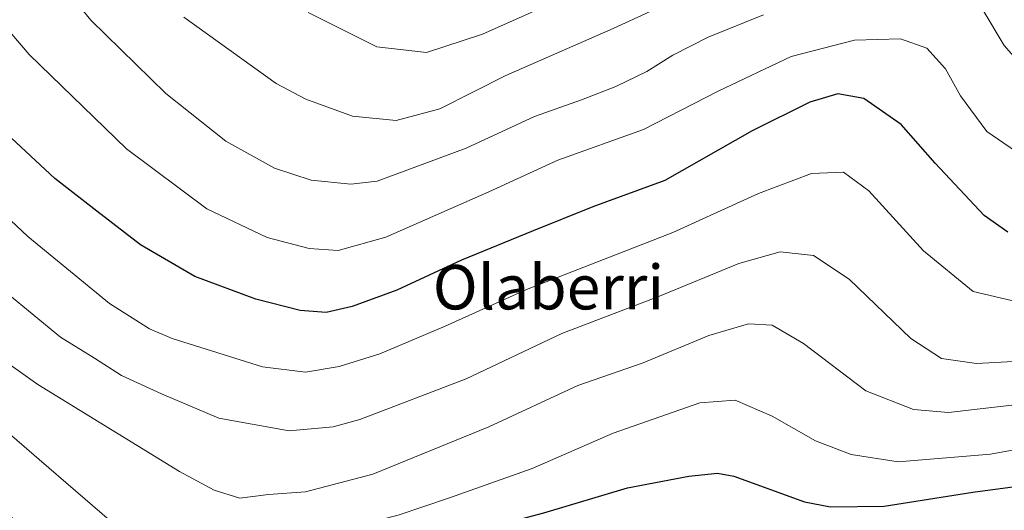
# Model space of a CAD drawing. Units: metres. Extents: x 623919 to 627372, y 4761941 to 4764317.
# Drawn here: x 624016 to 624193, y 4763631 to 4763719 of the extents above; entities that cross this region are included whole.
import ezdxf
from ezdxf.enums import TextEntityAlignment as Align

# ---------------------------------------------------------------- set-up
doc = ezdxf.new("R2010")
doc.units = ezdxf.units.M
doc.header["$MEASUREMENT"] = 0
for name, color, linetype, lineweight in [('Curva de nivel maestra', 30, 'Continuous', 30), ('Curva de nivel normal', 30, 'Continuous', 0), ('Texto cartográfico', 7, 'Continuous', 0)]:
    doc.layers.add(name, color=color, linetype=linetype, lineweight=lineweight)
doc.styles.add('Style-Arial', font='txt')

msp = doc.modelspace()

# ---------------------------------------------------------------- linework, layer by layer
at = {"layer": 'Curva de nivel maestra', "color": 30, "linetype": 'Continuous', "lineweight": 30, "flags": 128}
for points, elevation in [([(624193.6900000004, 4763681.030099999), (624189.4600000001, 4763684.0701), (624180.6500000004, 4763693.4301), (624174.5300000003, 4763700.390100001), (624167.79, 4763705.0801), (624163.1200000001, 4763705.950099999), (624158.1100000005, 4763704.450099999), (624147.75, 4763699.2601), (624132.0099999999, 4763690.3101), (624119.0499999998, 4763685.610099999), (624108.3499999996, 4763681.2601), (624095.4500000002, 4763675.9801), (624083.79, 4763670.640100001), (624075.79, 4763667.690099999), (624071.1200000001, 4763666.610099999), (624066.4500000002, 4763666.9301), (624058.4500000002, 4763668.9801), (624047.4800000006, 4763673.100099999), (624037.6799999997, 4763678.7401), (624029.8300000001, 4763684.8201), (624022.2800000003, 4763690.710100001), (624013.5899999999, 4763698.800100001), (624005.6699999999, 4763707.5601), (623996.1600000003, 4763719.770099999)], 825), ([(624010.8600000005, 4763633.0701), (624026.1200000001, 4763618.970100001), (624035.7999999998, 4763611.970100001), (624040.8399999999, 4763610.7601), (624050.5999999996, 4763611.940099999), (624065.3700000001, 4763616.880100001), (624095.6399999997, 4763626.6501), (624110.2400000002, 4763630.5801), (624125.3099999997, 4763635.0801), (624136.3600000005, 4763637.1601), (624141.4900000002, 4763637.670100001), (624144.4500000002, 4763637.140100001), (624157.1200000001, 4763632.550100001), (624161.7999999998, 4763631.670100001), (624171.4500000002, 4763631.7501), (624187.4400000004, 4763634.300100001), (624207.6100000005, 4763636.9801)], 800)]:
    msp.add_lwpolyline(points, dxfattribs=dict(at, elevation=elevation))
at = {"layer": 'Curva de nivel normal', "color": 30, "linetype": 'Continuous', "lineweight": 0, "flags": 128}
for points, elevation in [([(624017.3300000001, 4763733.33), (624028.75, 4763719.16), (624042.2800000003, 4763706), (624053.04, 4763697.42), (624061.8200000003, 4763692.560000001), (624068.4000000004, 4763690.42), (624075.5499999998, 4763689.699999999), (624080.25, 4763690.220000001), (624096.2800000003, 4763696.140000001), (624108.5499999998, 4763701.84), (624117.0300000003, 4763704.82), (624123.1799999997, 4763707.24), (624128.79, 4763709.939999999), (624133.4500000002, 4763712.859999999), (624139.79, 4763716.119999999), (624149.79, 4763720.15)], 835), ([(624122.2199999997, 4763726.939999999), (624099.2199999997, 4763716.65), (624089.1699999999, 4763713.34), (624080.2199999997, 4763714.350000001), (624067.8600000005, 4763720.550000001)], 845), ([(624137.4900000002, 4763724.49), (624122.75, 4763717.689999999), (624103.4500000002, 4763709.25), (624091.54, 4763703.24), (624083.7100000001, 4763701.15), (624075.8499999996, 4763701.880000001), (624067.4400000004, 4763704.939999999), (624062.1200000001, 4763707.779999999), (624045.4900000002, 4763719.730000001)], 840), ([(623954.2599999999, 4763722.199999999), (623957.8499999996, 4763715.119999999), (623962.5499999998, 4763708.869999999), (624001.1200000001, 4763666.449999999), (624019.2199999997, 4763653.66), (624044.7400000002, 4763637.99), (624050.9500000002, 4763634.65), (624055.5499999998, 4763633.230000001), (624060.75, 4763633.84), (624067.4100000003, 4763634.350000001), (624079.5199999996, 4763637.49), (624100.3799999999, 4763646.039999999), (624116.3499999996, 4763653.439999999), (624128.1100000005, 4763657.539999999), (624139.9400000004, 4763662.449999999), (624147.0899999999, 4763664.550000001), (624151.3099999997, 4763664.300000001), (624156.9500000002, 4763661.01), (624168.1600000003, 4763652.49), (624176.7699999996, 4763649.119999999), (624183.04, 4763648.619999999), (624202.7000000002, 4763650.880000001)], 810), ([(623966.9299999997, 4763722.960000001), (623975.5, 4763709.960000001), (623988.9400000004, 4763693.5), (624008.6699999999, 4763674.130000001), (624023.3099999997, 4763662.17), (624029.4100000003, 4763658.41), (624034.2599999999, 4763655.26), (624041.5099999999, 4763651.960000001), (624051.7699999996, 4763647.59), (624064.4500000002, 4763645.310000001), (624072.3700000001, 4763646.039999999), (624077.1600000003, 4763647.34), (624096.2699999996, 4763654.680000001), (624113.4900000002, 4763662.789999999), (624130.79, 4763669.41), (624145.3600000005, 4763675.41), (624152.7699999996, 4763677.52), (624158.7400000002, 4763676.850000001), (624165.1600000003, 4763672.600000001), (624176.2599999999, 4763661.9), (624181.7800000003, 4763658.32), (624188.0999999996, 4763657.41), (624198.04, 4763657.980000001)], 815), ([(623981.0599999997, 4763721.33), (623993.0300000003, 4763705.26), (624005.9800000006, 4763690.980000001), (624017.4299999997, 4763680.289999999), (624032.1500000004, 4763668.24), (624039.3099999997, 4763663.65), (624043.4100000003, 4763661.930000001), (624059.6500000004, 4763656.850000001), (624067.4000000004, 4763655.880000001), (624073.4299999997, 4763656.91), (624080.7300000006, 4763659.140000001), (624092.5099999999, 4763664.140000001), (624107.1200000001, 4763670.710000001), (624133.4800000006, 4763680.980000001), (624148.8899999997, 4763688.01), (624158.4000000004, 4763691.600000001), (624164.1600000003, 4763691.82), (624168.7400000002, 4763688.49), (624178.54, 4763677.67), (624187.4699999997, 4763670.390000001), (624197.4199999999, 4763668.029999999)], 820), ([(624197.1699999999, 4763694.180000001), (624189.9600000001, 4763699.17), (624185.1900000004, 4763705.59), (624182.5099999999, 4763710.41), (624179.1699999999, 4763714.16), (624174.4000000004, 4763715.789999999), (624166.1299999999, 4763715.550000001), (624154.7400000002, 4763712.66), (624141.6100000005, 4763706.390000001), (624128.1600000003, 4763699.49), (624112.79, 4763694), (624100.3799999999, 4763688.310000001), (624081.8099999997, 4763680.119999999), (624073.2800000003, 4763677.720000001), (624068.0700000003, 4763678.08), (624060.5, 4763680.060000001), (624049.6100000005, 4763685.220000001), (624035.2000000002, 4763696.060000001), (624017.6500000004, 4763712.980000001), (624011.0499999998, 4763720.720000001)], 830.0000000000001), ([(624189.2199999997, 4763721.039999999), (624193.0599999997, 4763714.630000001), (624197.3399999999, 4763709.74)], 835), ([(623999.2400000002, 4763657.59), (624019.4800000006, 4763640.130000001), (624032.54, 4763628.869999999), (624038.6399999997, 4763623.99), (624042.6200000001, 4763621.710000001), (624046.3799999999, 4763620.949999999), (624049.9400000004, 4763621.34), (624068.0599999997, 4763626.039999999), (624084.0599999997, 4763630.17), (624093.29, 4763633.279999999), (624108.1799999997, 4763638.560000001), (624122.7100000001, 4763644.880000001), (624138.3200000003, 4763650.34), (624144.6600000003, 4763650.83), (624151.3099999997, 4763647.970000001), (624159.1100000005, 4763643.539999999), (624165.54, 4763641.08), (624174.0099999999, 4763639.76), (624190.5899999999, 4763641.09), (624221.9299999997, 4763646.789999999)], 805)]:
    msp.add_lwpolyline(points, dxfattribs=dict(at, elevation=elevation))

# ---------------------------------------------------------------- texts
at = {"layer": 'Texto cartográfico', "color": 7, "linetype": 'Continuous', "lineweight": 0, "style": 'Style-Arial'}
msp.add_text('Olaberri', height=8, dxfattribs=at).set_placement((624111.0783024392, 4763671.15015), align=Align.MIDDLE_CENTER)

doc.saveas('drawing.dxf')
